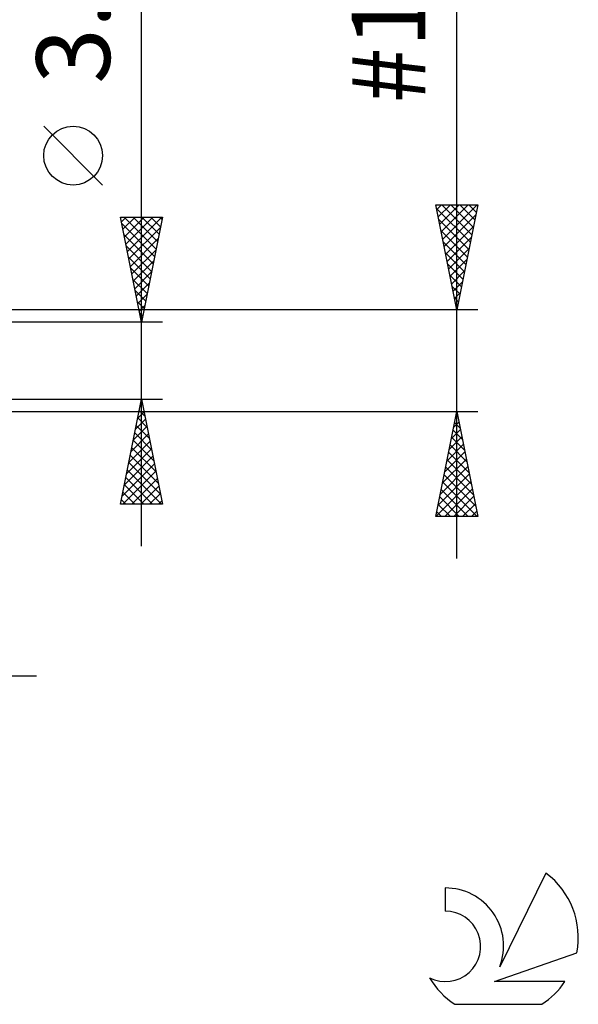
# Model space of a CAD drawing. Units: millimetres. Extents: x -27 to 103, y -36 to 45.
# Drawn here: x 76 to 103, y -31 to 16 of the extents above; entities that cross this region are included whole.
import ezdxf
from ezdxf.enums import TextEntityAlignment as Align

# ---------------------------------------------------------------- set-up
doc = ezdxf.new("R2010")
doc.units = ezdxf.units.MM
doc.header["$LTSCALE"] = 4.85
doc.layers.add('2', color=7, linetype='CONTINUOUS')
doc.layers.add('SK6', color=5, linetype='CONTINUOUS')
doc.styles.get("Standard").update_dxf_attribs({"font": 'Monospac821 BT'})

msp = doc.modelspace()

# ---------------------------------------------------------------- linework, layer by layer
at = {"layer": '2', "color": 7, "linetype": 'CONTINUOUS', "lineweight": 25}
for p, q in [((97, -9.413), (97, 45.113)), ((82, -8.83), (82, 24.23)), ((80.15, 8.355), (77.35, 11.155)), ((97, 2.413), (96, 7.413)), ((96, 7.413), (98, 7.413)), ((96.034, 7.242), (97.644, 5.632)), ((96.044, 7.193), (96.264, 7.413)), ((96.115, 6.84), (96.688, 7.413)), ((96.185, 6.486), (97.112, 7.413)), ((96.256, 6.133), (97.537, 7.413)), ((96.288, 7.413), (97.715, 5.986)), ((96.327, 5.779), (97.961, 7.413)), ((96.712, 7.413), (97.785, 6.34)), ((98, 7.413), (97, 2.413)), ((97.136, 7.413), (97.856, 6.693)), ((97.56, 7.413), (97.927, 7.047)), ((97.985, 7.413), (97.997, 7.4)), ((82, 1.83), (81, 6.83)), ((81, 6.83), (83, 6.83)), ((81.045, 6.604), (81.272, 6.83)), ((81.116, 6.25), (81.696, 6.83)), ((81.173, 6.83), (82.695, 5.307)), ((81.187, 5.896), (82.12, 6.83)), ((81.257, 5.543), (82.544, 6.83)), ((81.328, 5.189), (82.969, 6.83)), ((81.597, 6.83), (82.766, 5.661)), ((83, 6.83), (82, 1.83)), ((82.021, 6.83), (82.837, 6.014)), ((82.446, 6.83), (82.908, 6.368)), ((82.87, 6.83), (82.978, 6.722)), ((96.14, 6.712), (97.573, 5.279)), ((96.398, 5.425), (97.904, 6.932)), ((81.063, 6.516), (82.625, 4.954)), ((81.399, 4.836), (82.902, 6.339)), ((96.246, 6.182), (97.502, 4.925)), ((96.468, 5.072), (97.798, 6.401)), ((81.169, 5.985), (82.554, 4.6)), ((81.47, 4.482), (82.796, 5.808)), ((96.352, 5.651), (97.432, 4.572)), ((96.539, 4.718), (97.692, 5.871)), ((81.275, 5.455), (82.483, 4.247)), ((81.54, 4.129), (82.69, 5.278)), ((96.61, 4.365), (97.586, 5.341)), ((81.381, 4.925), (82.413, 3.893)), ((81.611, 3.775), (82.584, 4.748)), ((96.458, 5.121), (97.361, 4.218)), ((96.68, 4.011), (97.479, 4.81)), ((81.487, 4.394), (82.342, 3.54)), ((81.682, 3.422), (82.477, 4.217)), ((96.564, 4.591), (97.29, 3.865)), ((96.751, 3.658), (97.373, 4.28)), ((81.593, 3.864), (82.271, 3.186)), ((96.671, 4.06), (97.22, 3.511)), ((96.822, 3.304), (97.267, 3.75)), ((81.699, 3.334), (82.201, 2.833)), ((81.752, 3.068), (82.371, 3.687)), ((96.777, 3.53), (97.149, 3.158)), ((81.823, 2.714), (82.265, 3.157)), ((96.883, 3), (97.078, 2.804)), ((96.892, 2.951), (97.161, 3.219)), ((98, 2.413), (67.35, 2.413)), ((81.805, 2.803), (82.13, 2.479)), ((81.894, 2.361), (82.159, 2.626)), ((96.963, 2.597), (97.055, 2.689)), ((96.989, 2.469), (97.007, 2.45)), ((81.911, 2.273), (82.059, 2.125)), ((81.965, 2.007), (82.053, 2.096)), ((83, 1.83), (70, 1.83)), ((70, -1.83), (83, -1.83)), ((81, -6.83), (82, -1.83)), ((82, -1.83), (83, -6.83)), ((81.926, -2.199), (82.049, -2.076)), ((81.962, -2.02), (82.057, -2.115)), ((67.35, -2.413), (98, -2.413)), ((81.714, -3.259), (82.191, -2.783)), ((81.82, -2.729), (82.12, -2.429)), ((81.821, -2.727), (82.269, -3.176)), ((81.891, -2.374), (82.163, -2.646)), ((96, -7.413), (97, -2.413)), ((96.955, -2.638), (97.03, -2.563)), ((96.963, -2.596), (97.055, -2.688)), ((97, -2.413), (98, -7.413)), ((81.608, -3.79), (82.261, -3.136)), ((81.75, -3.081), (82.375, -3.706)), ((96.743, -3.699), (97.171, -3.27)), ((96.849, -3.169), (97.101, -2.917)), ((96.893, -2.95), (97.161, -3.219)), ((81.502, -4.32), (82.332, -3.49)), ((81.679, -3.434), (82.481, -4.237)), ((96.637, -4.229), (97.242, -3.624)), ((96.751, -3.657), (97.373, -4.279)), ((96.822, -3.304), (97.267, -3.749)), ((81.29, -5.381), (82.473, -4.197)), ((81.396, -4.85), (82.403, -3.844)), ((81.538, -4.141), (82.693, -5.297)), ((81.608, -3.788), (82.587, -4.767)), ((96.531, -4.76), (97.313, -3.977)), ((96.68, -4.011), (97.479, -4.81)), ((81.184, -5.911), (82.544, -4.551)), ((81.467, -4.495), (82.8, -5.828)), ((96.425, -5.29), (97.384, -4.331)), ((96.61, -4.364), (97.585, -5.34)), ((81.078, -6.441), (82.615, -4.904)), ((81.396, -4.849), (82.906, -6.358)), ((96.212, -6.351), (97.525, -5.038)), ((96.319, -5.82), (97.454, -4.684)), ((96.468, -5.071), (97.798, -6.401)), ((96.539, -4.718), (97.691, -5.87)), ((81.113, -6.83), (82.686, -5.258)), ((81.255, -5.556), (82.529, -6.83)), ((81.326, -5.202), (82.953, -6.83)), ((81.538, -6.83), (82.756, -5.611)), ((96.106, -6.881), (97.596, -5.392)), ((96.398, -5.425), (97.904, -6.931)), ((81.184, -5.909), (82.105, -6.83)), ((81.962, -6.83), (82.827, -5.965)), ((96, -7.411), (97.666, -5.745)), ((96.327, -5.778), (97.961, -7.413)), ((81.113, -6.263), (81.681, -6.83)), ((82.386, -6.83), (82.898, -6.318)), ((96.185, -6.486), (97.113, -7.413)), ((96.256, -6.132), (97.537, -7.413)), ((96.423, -7.413), (97.737, -6.099)), ((96.847, -7.413), (97.808, -6.452)), ((83, -6.83), (81, -6.83)), ((81.043, -6.616), (81.256, -6.83)), ((82.81, -6.83), (82.968, -6.672)), ((96.115, -6.839), (96.689, -7.413)), ((97.271, -7.413), (97.879, -6.806)), ((98, -7.413), (96, -7.413)), ((96.044, -7.193), (96.264, -7.413)), ((97.696, -7.413), (97.949, -7.159)), ((45.575, -15), (77, -15))]:
    msp.add_line(p, q, dxfattribs=at)
msp.add_circle((78.75, 9.755), 1.4, dxfattribs=at)
at = {"layer": 'SK6', "color": 5, "linetype": 'CONTINUOUS', "lineweight": 25}
for p, q in [((101.235, -24.38), (99.037, -28.837)), ((96.44, -25.085), (96.44, -26.188)), ((98.78, -29.538), (102.7, -28.177)), ((102.137, -29.538), (98.78, -29.538)), ((96.902, -30.62), (101.044, -30.62))]:
    msp.add_line(p, q, dxfattribs=at)
for centre, radius, start, end in [((98.973, -27.434), 3.8, 348.7239, 53.4691), ((96.461, -27.845), 2.76, 338.9379, 90.4446), ((96.451, -27.865), 1.677, 243.4215, 90.3602), ((98.973, -27.434), 3.8, 210.5484, 236.978), ((98.973, -27.434), 3.8, 303.022, 326.3732)]:
    msp.add_arc(centre, radius, start, end, dxfattribs=at)

# ---------------------------------------------------------------- texts
at = {"layer": '2', "color": 7, "linetype": 'CONTINUOUS', "lineweight": 25}
for s, p in [('#10 - 24 UNC', (95.5, 26.263)), ('3.66', (80.5, 17.805))]:
    msp.add_text(s, height=3.5, rotation=90, dxfattribs=at).set_placement(p, align=Align.CENTER)

doc.saveas('drawing.dxf')
